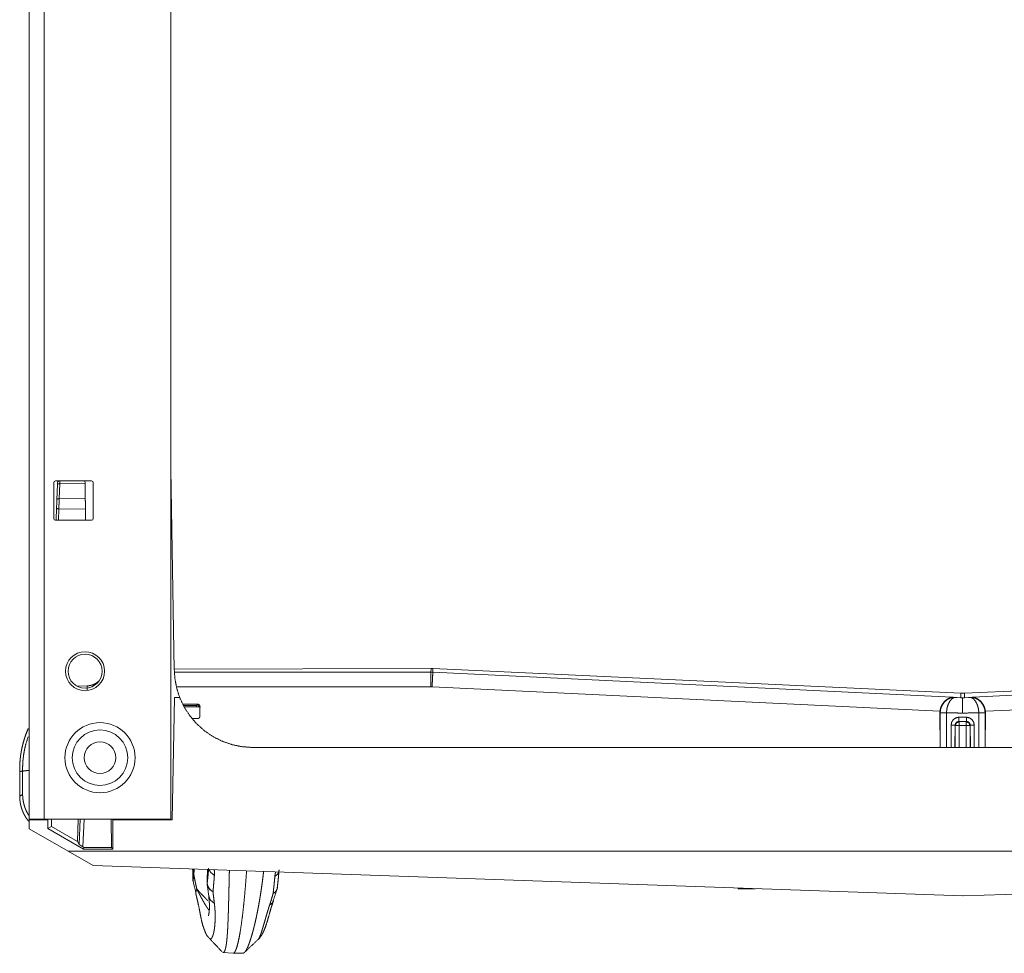
# Model space of a CAD drawing. Units: inches. Extents: x 24 to 147, y 6 to 125.
# Drawn here: x 60 to 66, y 113 to 119 of the extents above; entities that cross this region are included whole.
import ezdxf

# ---------------------------------------------------------------- set-up
doc = ezdxf.new("R2010")
doc.units = ezdxf.units.IN
doc.header["$MEASUREMENT"] = 0
doc.layers.add('Trimetric', color=7, linetype='Continuous', true_color=0xffffff)

msp = doc.modelspace()

# ---------------------------------------------------------------- linework, layer by layer
at = {"layer": 'Trimetric', "color": 18, "linetype": 'Continuous', "lineweight": 18}
for p, q in [((60.701, 113.9541), (60.701, 124.9521)), ((59.801, 124.7421), (59.801, 113.9541)), ((59.8969, 113.9541), (59.8969, 124.7421)), ((60.7233, 114.9004), (60.701, 116.1791)), ((60.1975, 116.1041), (59.9675, 116.1041)), ((60.1556, 116.1041), (60.1558, 116.0898)), ((59.9575, 116.0941), (59.9575, 115.8641)), ((59.9767, 115.9846), (59.9801, 116.0812)), ((59.9948, 116.087), (59.9914, 115.9905)), ((60.1558, 116.0898), (59.9948, 116.087)), ((60.1575, 115.9917), (60.1558, 116.0898)), ((60.2075, 115.8641), (60.2075, 116.0941)), ((60.1575, 115.9917), (59.9914, 115.9905)), ((59.9722, 115.8541), (59.9749, 115.9324)), ((59.9896, 115.9255), (59.9871, 115.8541)), ((60.1587, 115.9242), (59.9896, 115.9255)), ((60.1599, 115.8541), (60.1587, 115.9242)), ((59.9675, 115.8541), (60.1975, 115.8541)), ((62.3554, 114.9105), (60.7232, 114.908)), ((60.7236, 114.8883), (62.3548, 114.8883)), ((62.3548, 114.8883), (62.3554, 114.9105)), ((62.3548, 114.8883), (62.3668, 114.888)), ((62.3674, 114.9102), (62.3668, 114.888)), ((62.3668, 114.888), (65.669, 114.7291)), ((65.7241, 114.7539), (62.3674, 114.9102)), ((69.1021, 114.9102), (65.7454, 114.7539)), ((65.8004, 114.7291), (69.1026, 114.888)), ((60.1024, 114.7999), (60.1694, 114.8011)), ((60.1694, 114.8011), (60.1691, 114.7866)), ((60.1694, 114.8011), (60.1698, 114.8011)), ((62.3548, 114.7947), (60.7365, 114.7947)), ((62.362, 114.7945), (62.3548, 114.7947)), ((65.5905, 114.6391), (62.362, 114.7945)), ((69.1074, 114.7945), (65.879, 114.6391)), ((60.7243, 114.7273), (60.7107, 113.9491)), ((60.7243, 114.7273), (60.7577, 114.7267)), ((65.6587, 114.7244), (65.674, 114.7281)), ((65.674, 114.7281), (65.669, 114.7291)), ((65.7227, 114.7257), (65.674, 114.7281)), ((65.6811, 114.7274), (65.7347, 114.7246)), ((65.7347, 114.7246), (65.7883, 114.7274)), ((65.7954, 114.7281), (65.7467, 114.7257)), ((65.8004, 114.7291), (65.7954, 114.7281)), ((65.7954, 114.7281), (65.8108, 114.7244)), ((60.7763, 114.6848), (60.8734, 114.6848)), ((60.8645, 114.6766), (60.7805, 114.6766)), ((60.8907, 114.6669), (60.7857, 114.667)), ((60.8667, 114.6796), (60.8645, 114.6766)), ((60.8645, 114.6766), (60.8645, 114.6669)), ((60.8645, 114.667), (60.881, 114.667)), ((60.8667, 114.6796), (60.8684, 114.6797)), ((60.8684, 114.6797), (60.8734, 114.6848)), ((60.881, 114.6674), (60.8737, 114.6787)), ((60.886, 114.6723), (60.881, 114.6674)), ((60.881, 114.6674), (60.881, 114.6669)), ((60.886, 114.6723), (60.8861, 114.6057)), ((65.5905, 114.6391), (65.59, 114.6293)), ((65.59, 114.6293), (65.5907, 114.4091)), ((65.5917, 114.6289), (65.59, 114.6293)), ((65.5917, 114.6289), (65.5917, 114.6297)), ((65.5923, 114.4091), (65.5917, 114.6289)), ((65.6317, 114.6297), (65.6323, 114.4091)), ((65.7113, 114.6015), (65.7581, 114.6015)), ((65.8372, 114.4091), (65.8378, 114.6297)), ((65.8777, 114.6289), (65.8771, 114.4091)), ((65.8777, 114.6297), (65.8777, 114.6289)), ((65.8794, 114.6293), (65.8777, 114.6289)), ((65.8787, 114.4091), (65.8794, 114.6293)), ((65.8794, 114.6293), (65.879, 114.6391)), ((60.8736, 114.5932), (60.8356, 114.5932)), ((65.6609, 114.4091), (65.6613, 114.5517)), ((65.6862, 114.5504), (65.6859, 114.4091)), ((65.6881, 114.5485), (65.6862, 114.5504)), ((65.6881, 114.4091), (65.6881, 114.5485)), ((65.7581, 114.5752), (65.7113, 114.5752)), ((65.7113, 114.5752), (65.7131, 114.5735)), ((65.7131, 114.5735), (65.7564, 114.5735)), ((65.7131, 114.5483), (65.7131, 114.4091)), ((65.7564, 114.5483), (65.7131, 114.5483)), ((65.7564, 114.5735), (65.7581, 114.5752)), ((65.7564, 114.4091), (65.7564, 114.5483)), ((65.7832, 114.5504), (65.7814, 114.5485)), ((65.7814, 114.5485), (65.7814, 114.4091)), ((65.7836, 114.4091), (65.7832, 114.5504)), ((65.8082, 114.5517), (65.8085, 114.4091)), ((61.2232, 114.4091), (70.2507, 114.4091)), ((59.7407, 114.2573), (59.7407, 114.0987)), ((59.7592, 114.2575), (59.7591, 114.2575)), ((59.7592, 114.1094), (59.7592, 114.2575)), ((59.7407, 114.0987), (59.7592, 114.1094)), ((59.801, 113.9491), (59.801, 113.9541)), ((59.801, 113.8926), (59.801, 113.9491)), ((59.801, 113.9491), (59.9192, 113.9491)), ((59.873, 113.9491), (59.873, 113.9541)), ((59.8969, 113.9541), (60.701, 113.9541)), ((59.9192, 113.8939), (59.9192, 113.9491)), ((59.9192, 113.9491), (59.9198, 113.9491)), ((59.9198, 113.9541), (59.9198, 113.9491)), ((59.943, 113.9541), (59.943, 113.9076)), ((60.1131, 113.9541), (60.1082, 113.8121)), ((60.1196, 113.7916), (60.1251, 113.9541)), ((60.1499, 113.9541), (60.1429, 113.7773)), ((60.3232, 113.7731), (60.323, 113.9541)), ((60.3327, 113.9491), (60.3327, 113.9541)), ((60.3327, 113.9491), (60.3332, 113.9491)), ((60.3331, 113.7632), (60.3332, 113.9491)), ((60.3332, 113.9491), (60.7107, 113.9491)), ((59.801, 113.8926), (60.0493, 113.7492)), ((59.943, 113.9076), (59.9192, 113.8939)), ((60.1456, 113.7632), (59.9192, 113.8939)), ((59.943, 113.9076), (60.1082, 113.8121)), ((60.1082, 113.8121), (60.1196, 113.7916)), ((60.0493, 113.7492), (71.4246, 113.7492)), ((60.0493, 113.7492), (60.2069, 113.6582)), ((60.1429, 113.7773), (60.1485, 113.774)), ((60.1485, 113.774), (60.1456, 113.7632)), ((60.1456, 113.7632), (60.3331, 113.7632)), ((60.3232, 113.7731), (60.3331, 113.7632)), ((60.2069, 113.6582), (65.7359, 113.4651)), ((60.8433, 113.5974), (60.8448, 113.6359)), ((60.8499, 113.6357), (60.8483, 113.5957)), ((60.9345, 113.6328), (60.9325, 113.5667)), ((65.738, 113.4651), (71.267, 113.6582)), ((61.3765, 113.5084), (61.3776, 113.5209)), ((64.307, 113.5112), (64.3069, 113.515)), ((64.3169, 113.5147), (64.317, 113.5112)), ((64.317, 113.5112), (64.4156, 113.5112)), ((65.7359, 113.4651), (65.738, 113.4651)), ((61.0329, 113.1057), (61.0968, 113.1003)), ((61.0975, 113.1003), (61.1618, 113.1016))]:
    msp.add_line(p, q, dxfattribs=at)
for centre, radius in [((60.156, 114.8941), 0.124), ((60.156, 114.8941), 0.1083), ((60.251, 114.3441), 0.2229), ((60.251, 114.3441), 0.1766), ((60.251, 114.3441), 0.1007)]:
    msp.add_circle(centre, radius, dxfattribs=at)
for centre, radius, start, end in [((59.9675, 116.0941), 0.01, 90, 180), ((59.9954, 116.0893), 0.015, 100.51563, 178), ((60.1975, 116.0941), 0.01, 0, 90), ((59.9675, 115.8641), 0.01, 180, 270), ((60.1975, 115.8641), 0.01, 270, 0)]:
    msp.add_arc(centre, radius, start, end, dxfattribs=at)
for points, knots in [([(59.9951, 116.1043), (59.995, 116.0996), (59.9948, 116.087)], [0, 0, 0.271485, 1, 1]), ([(59.9801, 116.0812), (59.9803, 116.0875), (59.9804, 116.0899)], [0, 0, 0.728241, 1, 1]), ([(59.9801, 116.0812), (59.9845, 116.0854), (59.9948, 116.087)], [0, 0, 0.368347, 1, 1]), ([(59.9767, 115.9847), (59.9811, 115.9889), (59.9914, 115.9905)], [0, 0, 0.368001, 1, 1]), ([(59.9914, 115.9905), (59.9913, 115.9866), (59.9912, 115.9826), (59.9911, 115.9786), (59.991, 115.9766), (59.991, 115.9745), (59.9908, 115.9663), (59.9905, 115.9579), (59.9904, 115.9538), (59.9904, 115.9527), (59.9904, 115.9517), (59.9903, 115.9506), (59.9903, 115.9496), (59.9901, 115.9413), (59.9899, 115.9372), (59.9898, 115.9333), (59.9897, 115.9293), (59.9896, 115.9255)], [0, 0, 0.059517, 0.120239, 0.182164, 0.213628, 0.245289, 0.372344, 0.5004, 0.564929, 0.580963, 0.597194, 0.613428, 0.629458, 0.756714, 0.819037, 0.880162, 0.940683, 1, 1]), ([(60.1587, 115.9242), (60.1579, 115.9695), (60.1575, 115.9917)], [0, 0, 0.671621, 1, 1]), ([(59.9749, 115.9323), (59.9791, 115.9277), (59.9896, 115.9255)], [0, 0, 0.368662, 1, 1]), ([(60.7577, 114.7267), (60.7393, 114.7831), (60.7278, 114.8412), (60.7233, 114.9004)], [0, 0, 0.333347, 0.666681, 1, 1]), ([(62.3548, 114.7947), (62.3548, 114.8499), (62.3548, 114.8836), (62.3548, 114.8883)], [0, 0, 0.589462, 0.949673, 1, 1]), ([(62.3674, 114.9102), (62.3614, 114.9104), (62.3554, 114.9105)], [0, 0, 0.500406, 1, 1]), ([(62.362, 114.7945), (62.3635, 114.8237), (62.3648, 114.8496), (62.3658, 114.8701), (62.3665, 114.8833), (62.3668, 114.888)], [0, 0, 0.31162, 0.589298, 0.808534, 0.949562, 1, 1]), ([(60.1698, 114.8011), (60.1718, 114.8012), (60.1728, 114.8012), (60.1748, 114.8013), (60.1758, 114.8014), (60.1768, 114.8015), (60.1778, 114.8016), (60.1788, 114.8017), (60.1798, 114.8018), (60.1808, 114.8019), (60.1828, 114.8021), (60.1838, 114.8023), (60.1858, 114.8026), (60.1868, 114.8028), (60.1878, 114.8029), (60.1888, 114.8031), (60.1898, 114.8033), (60.1908, 114.8036), (60.1917, 114.8038), (60.1937, 114.8042), (60.1947, 114.8045), (60.1957, 114.8048), (60.1967, 114.805), (60.1987, 114.8056), (60.1997, 114.8059), (60.2007, 114.8062), (60.2017, 114.8065), (60.2026, 114.8068), (60.2036, 114.8072), (60.2046, 114.8075), (60.2056, 114.8079), (60.2075, 114.8086), (60.2095, 114.8094), (60.2114, 114.8103), (60.2124, 114.8107), (60.2133, 114.8111), (60.2143, 114.8116), (60.2152, 114.812), (60.2162, 114.8125), (60.2171, 114.813), (60.219, 114.8139), (60.2199, 114.8145), (60.2218, 114.8155), (60.2227, 114.816), (60.2236, 114.8166), (60.2246, 114.8171), (60.2255, 114.8177), (60.2264, 114.8183), (60.2273, 114.8189), (60.2282, 114.8195), (60.2291, 114.8201), (60.2299, 114.8207), (60.2308, 114.8213), (60.2317, 114.822), (60.2326, 114.8226), (60.2343, 114.8239), (60.2352, 114.8246), (60.236, 114.8253), (60.2369, 114.826), (60.2377, 114.8267), (60.2385, 114.8274), (60.2394, 114.8281), (60.2402, 114.8288), (60.241, 114.8296), (60.2418, 114.8303), (60.2434, 114.8318), (60.2442, 114.8326), (60.245, 114.8334)], [0, 0, 0.023689, 0.0355, 0.059213, 0.071118, 0.083034, 0.094885, 0.106892, 0.118836, 0.130797, 0.154835, 0.166836, 0.190962, 0.203011, 0.215088, 0.22727, 0.239375, 0.251544, 0.263681, 0.288088, 0.300367, 0.31257, 0.324849, 0.349421, 0.361751, 0.374053, 0.386429, 0.398779, 0.411106, 0.423557, 0.435935, 0.460908, 0.485851, 0.51089, 0.523472, 0.535983, 0.548624, 0.561196, 0.573835, 0.586405, 0.611689, 0.624404, 0.649849, 0.662592, 0.675402, 0.688078, 0.700917, 0.71369, 0.726547, 0.73936, 0.752324, 0.765161, 0.778022, 0.790975, 0.803864, 0.829891, 0.842782, 0.855866, 0.86883, 0.881892, 0.894996, 0.908041, 0.92113, 0.934266, 0.947344, 0.973592, 0.986824, 1, 1]), ([(60.7577, 114.7267), (60.786, 114.6665), (60.822, 114.6107), (60.8651, 114.5601), (60.9146, 114.5157), (60.9695, 114.4782), (61.0289, 114.4484), (61.0917, 114.4267), (61.1569, 114.4135), (61.2232, 114.4091)], [0, 0, 0.111115, 0.22223, 0.333326, 0.444441, 0.555549, 0.666668, 0.777777, 0.888883, 1, 1]), ([(65.669, 114.7291), (65.6691, 114.7291), (65.6691, 114.7291), (65.669, 114.7291), (65.669, 114.7291), (65.6689, 114.729), (65.6686, 114.7289), (65.6684, 114.7289), (65.668, 114.7288), (65.6671, 114.7286), (65.666, 114.7283), (65.6648, 114.728), (65.6635, 114.7277), (65.6621, 114.7273), (65.6614, 114.7271), (65.6607, 114.7269), (65.6599, 114.7266), (65.6592, 114.7264), (65.6576, 114.7259), (65.6561, 114.7254), (65.6529, 114.7242), (65.6497, 114.7229), (65.6464, 114.7214), (65.6432, 114.7197), (65.6399, 114.7179), (65.6366, 114.7159), (65.635, 114.7148), (65.6334, 114.7137), (65.6318, 114.7126), (65.6302, 114.7114), (65.627, 114.7089), (65.6239, 114.7062), (65.6208, 114.7033), (65.6179, 114.7003), (65.615, 114.6971), (65.6122, 114.6936), (65.6108, 114.6919), (65.6094, 114.69), (65.6081, 114.6881), (65.6068, 114.6862), (65.6044, 114.6822), (65.602, 114.678), (65.5999, 114.6737), (65.5979, 114.6692), (65.5974, 114.668), (65.597, 114.6668), (65.5965, 114.6656), (65.5961, 114.6644), (65.5953, 114.662), (65.5945, 114.6596), (65.5931, 114.6546), (65.592, 114.6496), (65.5911, 114.6444), (65.5905, 114.6391)], [0, 0, 0.000153, 0.000266, 0.000521, 0.000843, 0.002034, 0.003789, 0.006134, 0.008973, 0.016107, 0.024673, 0.034374, 0.045014, 0.056296, 0.062175, 0.068151, 0.074234, 0.080415, 0.093032, 0.105889, 0.132428, 0.159672, 0.187632, 0.216261, 0.245511, 0.275384, 0.290501, 0.305885, 0.321419, 0.337072, 0.368797, 0.400948, 0.433635, 0.466813, 0.500646, 0.53525, 0.552736, 0.570537, 0.588551, 0.606757, 0.643474, 0.680741, 0.7187, 0.757275, 0.767159, 0.776987, 0.786891, 0.796839, 0.816745, 0.836701, 0.876922, 0.91738, 0.95838, 1, 1]), ([(65.6811, 114.7274), (65.6661, 114.7184), (65.6527, 114.7027), (65.6421, 114.6816), (65.6348, 114.6566), (65.6316, 114.6297)], [0, 0, 0.15266, 0.331643, 0.537452, 0.763511, 1, 1]), ([(65.6587, 114.7244), (65.6614, 114.7252), (65.6642, 114.7259), (65.667, 114.7265), (65.6698, 114.7269), (65.6754, 114.7275), (65.6811, 114.7274)], [0, 0, 0.126171, 0.251361, 0.376387, 0.500764, 0.749621, 1, 1]), ([(65.7241, 114.7534), (65.7241, 114.7537), (65.7241, 114.7539)], [0, 0, 0.513474, 1, 1]), ([(65.7347, 114.7537), (65.7294, 114.7537), (65.7241, 114.7539)], [0, 0, 0.500178, 1, 1]), ([(65.7454, 114.7539), (65.7401, 114.7537), (65.7347, 114.7537)], [0, 0, 0.500128, 1, 1]), ([(65.7454, 114.7534), (65.7454, 114.7537), (65.7454, 114.7539)], [0, 0, 0.513215, 1, 1]), ([(65.7883, 114.7274), (65.794, 114.7275), (65.7997, 114.7269), (65.8025, 114.7265), (65.8053, 114.7259), (65.8081, 114.7252), (65.8108, 114.7244)], [0, 0, 0.250448, 0.499373, 0.623785, 0.748566, 0.874068, 1, 1]), ([(65.8378, 114.6297), (65.8346, 114.6566), (65.8274, 114.6816), (65.8167, 114.7027), (65.8034, 114.7184), (65.7883, 114.7274)], [0, 0, 0.236503, 0.462568, 0.668384, 0.847336, 1, 1]), ([(65.879, 114.6391), (65.8784, 114.6444), (65.8775, 114.6496), (65.8763, 114.6546), (65.875, 114.6596), (65.8742, 114.662), (65.8734, 114.6644), (65.8729, 114.6656), (65.8725, 114.6668), (65.872, 114.668), (65.8716, 114.6692), (65.8696, 114.6737), (65.8674, 114.678), (65.8651, 114.6822), (65.8626, 114.6862), (65.8613, 114.6881), (65.86, 114.69), (65.8587, 114.6919), (65.8573, 114.6936), (65.8545, 114.6971), (65.8516, 114.7003), (65.8486, 114.7033), (65.8456, 114.7062), (65.8425, 114.7089), (65.8393, 114.7114), (65.8377, 114.7126), (65.8361, 114.7137), (65.8344, 114.7148), (65.8328, 114.7159), (65.8296, 114.7179), (65.8263, 114.7197), (65.823, 114.7214), (65.8198, 114.7229), (65.8166, 114.7242), (65.8134, 114.7254), (65.8118, 114.7259), (65.8103, 114.7264), (65.8095, 114.7266), (65.8088, 114.7269), (65.808, 114.7271), (65.8073, 114.7273), (65.8059, 114.7277), (65.8046, 114.728), (65.8034, 114.7283), (65.8023, 114.7286), (65.8015, 114.7288), (65.8011, 114.7289), (65.8008, 114.7289), (65.8006, 114.729), (65.8005, 114.7291), (65.8004, 114.7291), (65.8004, 114.7291), (65.8004, 114.7291), (65.8004, 114.7291)], [0, 0, 0.041618, 0.082618, 0.123074, 0.163294, 0.183249, 0.203155, 0.213119, 0.223006, 0.232852, 0.242717, 0.281311, 0.319246, 0.356512, 0.393228, 0.411433, 0.429446, 0.447247, 0.464732, 0.499368, 0.533166, 0.566342, 0.599029, 0.631178, 0.662942, 0.678554, 0.694129, 0.709471, 0.724629, 0.754502, 0.783706, 0.812334, 0.840293, 0.867536, 0.894075, 0.906932, 0.919548, 0.925729, 0.93186, 0.937836, 0.943715, 0.954997, 0.965587, 0.975288, 0.983854, 0.990987, 0.993826, 0.996172, 0.997975, 0.999118, 0.99944, 0.999695, 0.999796, 1, 1]), ([(60.8737, 114.6787), (60.873, 114.679), (60.8723, 114.6792), (60.8716, 114.6794), (60.8708, 114.6796), (60.8702, 114.6797), (60.8695, 114.6797), (60.8689, 114.6797), (60.8684, 114.6797)], [0, 0, 0.141888, 0.281508, 0.41834, 0.549503, 0.675898, 0.792909, 0.901228, 1, 1]), ([(60.8734, 114.6848), (60.8823, 114.6811), (60.886, 114.6723)], [0, 0, 0.500656, 1, 1]), ([(65.5917, 114.6297), (65.595, 114.6544), (65.604, 114.6775), (65.6182, 114.6976), (65.6369, 114.7136), (65.6587, 114.7244)], [0, 0, 0.201879, 0.403354, 0.603712, 0.802628, 1, 1]), ([(65.7467, 114.7257), (65.7348, 114.7254), (65.7227, 114.7257)], [0, 0, 0.498374, 1, 1]), ([(65.7347, 114.7246), (65.7347, 114.7151), (65.7347, 114.6786), (65.7347, 114.628)], [0, 0, 0.098449, 0.475657, 1, 1]), ([(65.8108, 114.7244), (65.8326, 114.7136), (65.8512, 114.6976), (65.8655, 114.6775), (65.8745, 114.6544), (65.8777, 114.6297)], [0, 0, 0.197412, 0.39628, 0.596661, 0.798129, 1, 1]), ([(60.8861, 114.6057), (60.8825, 114.5969), (60.8736, 114.5932)], [0, 0, 0.500461, 1, 1]), ([(65.5954, 114.6297), (65.5929, 114.6293), (65.5917, 114.6289)], [0, 0, 0.68204, 1, 1]), ([(65.5954, 114.6297), (65.5929, 114.6297), (65.5924, 114.6297), (65.5921, 114.6297), (65.5919, 114.6297), (65.5918, 114.6297), (65.5918, 114.6297), (65.5918, 114.6297), (65.5917, 114.6297)], [0, 0, 0.691901, 0.806338, 0.896127, 0.961268, 0.973592, 0.978873, 0.992958, 1, 1]), ([(65.5954, 114.6297), (65.5967, 114.6297), (65.5998, 114.6297), (65.6026, 114.6297), (65.6036, 114.6297), (65.6046, 114.6297), (65.6078, 114.6297), (65.6102, 114.6298), (65.6114, 114.6298), (65.6126, 114.6297), (65.6152, 114.6297), (65.6178, 114.6297), (65.6204, 114.6297), (65.6218, 114.6297), (65.6239, 114.6297), (65.6246, 114.6297), (65.626, 114.6297), (65.6316, 114.6297)], [0, 0, 0.035611, 0.121044, 0.197121, 0.224641, 0.252878, 0.342804, 0.407012, 0.440465, 0.474639, 0.544961, 0.617082, 0.691002, 0.728593, 0.785966, 0.805213, 0.844241, 1, 1]), ([(65.7347, 114.628), (65.7073, 114.6282), (65.6729, 114.6288), (65.6317, 114.6297)], [0, 0, 0.266378, 0.599748, 1, 1]), ([(65.6613, 114.5517), (65.6651, 114.5708), (65.676, 114.5869), (65.6922, 114.5977), (65.7113, 114.6015)], [0, 0, 0.249695, 0.49957, 0.749698, 1, 1]), ([(65.8378, 114.6297), (65.7965, 114.6288), (65.7622, 114.6282), (65.7347, 114.628)], [0, 0, 0.400252, 0.733559, 1, 1]), ([(65.7581, 114.6015), (65.7773, 114.5977), (65.7935, 114.5869), (65.8044, 114.5708), (65.8082, 114.5517)], [0, 0, 0.250309, 0.500445, 0.750281, 1, 1]), ([(65.8378, 114.6297), (65.8435, 114.6297), (65.8449, 114.6297), (65.8456, 114.6297), (65.8477, 114.6297), (65.849, 114.6297), (65.8517, 114.6297), (65.8556, 114.6297), (65.8568, 114.6297), (65.8581, 114.6298), (65.8593, 114.6298), (65.8616, 114.6297), (65.8649, 114.6297), (65.8659, 114.6297), (65.8669, 114.6297), (65.8697, 114.6297), (65.8727, 114.6297), (65.874, 114.6297)], [0, 0, 0.155759, 0.194787, 0.214034, 0.271227, 0.308998, 0.382918, 0.49029, 0.525181, 0.559535, 0.592988, 0.657196, 0.747122, 0.775359, 0.802879, 0.878956, 0.964209, 1, 1]), ([(65.8777, 114.6289), (65.8766, 114.6293), (65.874, 114.6297)], [0, 0, 0.316858, 1, 1]), ([(65.874, 114.6297), (65.8766, 114.6297), (65.877, 114.6297), (65.8773, 114.6297), (65.8776, 114.6297), (65.8776, 114.6297), (65.8777, 114.6297), (65.8777, 114.6297), (65.8777, 114.6297)], [0, 0, 0.691901, 0.806338, 0.896127, 0.961268, 0.973592, 0.978873, 0.992958, 1, 1]), ([(65.6613, 114.5517), (65.6785, 114.5513), (65.6862, 114.5504)], [0, 0, 0.68781, 1, 1]), ([(65.7113, 114.5752), (65.6988, 114.5719), (65.6896, 114.5628), (65.6862, 114.5504)], [0, 0, 0.334322, 0.667471, 1, 1]), ([(65.6881, 114.5485), (65.6954, 114.5661), (65.7131, 114.5735)], [0, 0, 0.50019, 1, 1]), ([(65.6881, 114.5485), (65.6959, 114.5484), (65.7131, 114.5483)], [0, 0, 0.310856, 1, 1]), ([(65.7564, 114.5735), (65.774, 114.5661), (65.7814, 114.5485)], [0, 0, 0.499843, 1, 1]), ([(65.7564, 114.5483), (65.7736, 114.5484), (65.7814, 114.5485)], [0, 0, 0.689323, 1, 1]), ([(65.7832, 114.5504), (65.7799, 114.5628), (65.7707, 114.5719), (65.7581, 114.5752)], [0, 0, 0.332598, 0.665653, 1, 1]), ([(65.7832, 114.5504), (65.791, 114.5513), (65.8082, 114.5517)], [0, 0, 0.311931, 1, 1]), ([(59.7948, 114.5295), (59.7813, 114.4963), (59.7735, 114.4745), (59.7666, 114.4523), (59.7605, 114.4301), (59.7552, 114.4076), (59.7507, 114.3851), (59.747, 114.3624), (59.7442, 114.3397), (59.7422, 114.3169), (59.7409, 114.2942), (59.7405, 114.2714), (59.7405, 114.2691), (59.7406, 114.2667), (59.7406, 114.2655), (59.7406, 114.2632), (59.7406, 114.262), (59.7406, 114.2597), (59.7407, 114.2585), (59.7407, 114.2574)], [0, 0, 0.128223, 0.211059, 0.293967, 0.376442, 0.458969, 0.541142, 0.623306, 0.705143, 0.786947, 0.86845, 0.949897, 0.958231, 0.966612, 0.970756, 0.979138, 0.983282, 0.991664, 0.995809, 1, 1]), ([(59.7591, 114.2575), (59.7592, 114.2861), (59.7605, 114.3147), (59.761, 114.3218), (59.7616, 114.329), (59.762, 114.3325), (59.7623, 114.3361), (59.7627, 114.3397), (59.7631, 114.3432), (59.7649, 114.3574), (59.7671, 114.3715), (59.7723, 114.3994), (59.7787, 114.427), (59.7935, 114.4758)], [0, 0, 0.128938, 0.257721, 0.289931, 0.32211, 0.338241, 0.354383, 0.370532, 0.386635, 0.451035, 0.515165, 0.643042, 0.770462, 1, 1]), ([(59.7407, 114.2573), (59.7516, 114.2574), (59.7591, 114.2575)], [0, 0, 0.588572, 1, 1]), ([(59.7407, 114.2574), (59.7407, 114.2573), (59.7407, 114.2573)], [0, 0, 0.498062, 1, 1]), ([(59.7592, 114.2575), (59.7593, 114.2578), (59.7597, 114.2581), (59.7604, 114.2584), (59.7612, 114.2587), (59.7623, 114.2591), (59.7636, 114.2594), (59.7644, 114.2595), (59.7652, 114.2597), (59.7661, 114.2598), (59.767, 114.26), (59.769, 114.2603), (59.7712, 114.2606), (59.7736, 114.2609), (59.7763, 114.2612), (59.7777, 114.2613), (59.7791, 114.2615), (59.7798, 114.2615), (59.7806, 114.2616), (59.7814, 114.2617), (59.7821, 114.2617), (59.7854, 114.262), (59.7887, 114.2623), (59.7923, 114.2625), (59.7959, 114.2628), (59.8004, 114.263)], [0, 0, 0.008406, 0.020461, 0.037548, 0.059509, 0.086646, 0.119346, 0.137744, 0.157513, 0.178656, 0.201023, 0.24939, 0.302524, 0.360741, 0.423549, 0.456962, 0.491456, 0.509105, 0.527188, 0.54558, 0.564311, 0.641312, 0.722004, 0.806546, 0.894651, 1, 1]), ([(59.7592, 114.1094), (59.7592, 114.1079), (59.7593, 114.1063), (59.7593, 114.1048), (59.7594, 114.1032), (59.7595, 114.1002), (59.7596, 114.0971), (59.76, 114.091), (59.7606, 114.0849), (59.7622, 114.0727), (59.7644, 114.0605), (59.7672, 114.0485), (59.7707, 114.0364), (59.7726, 114.0303), (59.7748, 114.0243), (59.7771, 114.0183), (59.7796, 114.0123), (59.785, 114.0005), (59.7911, 113.9889), (59.7945, 113.9831), (59.798, 113.9774), (59.7987, 113.9762)], [0, 0, 0.010913, 0.021919, 0.032834, 0.043752, 0.065591, 0.087352, 0.130917, 0.174568, 0.261763, 0.349358, 0.437563, 0.526826, 0.571966, 0.617421, 0.663105, 0.709045, 0.801402, 0.894829, 0.942123, 0.989839, 1, 1]), ([(59.7407, 114.0987), (59.7407, 114.0973), (59.7407, 114.0959), (59.7407, 114.0945), (59.7408, 114.0931), (59.7408, 114.0917), (59.7408, 114.0904), (59.7409, 114.0876), (59.7411, 114.0848), (59.7412, 114.0834), (59.7413, 114.082), (59.7413, 114.0806), (59.7415, 114.0792), (59.7416, 114.0778), (59.7418, 114.0751), (59.7419, 114.0737), (59.7421, 114.0723), (59.7424, 114.0695), (59.7426, 114.0681), (59.7427, 114.0667), (59.7429, 114.0653), (59.7431, 114.0639), (59.7433, 114.0625), (59.7435, 114.0611), (59.7437, 114.0597), (59.744, 114.0583), (59.7442, 114.057), (59.7444, 114.0556), (59.7447, 114.0542), (59.7449, 114.0528), (59.7452, 114.0514), (59.7455, 114.05), (59.7458, 114.0486), (59.746, 114.0472), (59.7463, 114.0459), (59.7466, 114.0445), (59.7469, 114.0431), (59.7473, 114.0417), (59.7476, 114.0403), (59.7479, 114.0389), (59.7483, 114.0376), (59.7486, 114.0362), (59.749, 114.0348), (59.7493, 114.0334), (59.7497, 114.0321), (59.7501, 114.0307), (59.7505, 114.0293), (59.7509, 114.028), (59.7517, 114.0252), (59.7521, 114.0239), (59.7526, 114.0225), (59.753, 114.0211), (59.7535, 114.0198), (59.7539, 114.0184), (59.7544, 114.0171), (59.7548, 114.0157), (59.7553, 114.0144), (59.7558, 114.013), (59.7563, 114.0116), (59.7568, 114.0103), (59.7573, 114.009), (59.7578, 114.0076), (59.7584, 114.0063), (59.7589, 114.0049), (59.7594, 114.0036), (59.76, 114.0023), (59.7606, 114.0009), (59.7611, 113.9996), (59.7617, 113.9983), (59.7623, 113.997), (59.7629, 113.9956), (59.7635, 113.9943), (59.7641, 113.993), (59.7653, 113.9904), (59.766, 113.9891), (59.7672, 113.9865), (59.7679, 113.9852), (59.7686, 113.9839), (59.7692, 113.9826), (59.7706, 113.98), (59.772, 113.9775), (59.7727, 113.9762), (59.7734, 113.9749), (59.7741, 113.9737), (59.7782, 113.9668), (59.7825, 113.9601), (59.7871, 113.9534), (59.7919, 113.9469), (59.7995, 113.9374)], [0, 0, 0.007952, 0.01583, 0.023783, 0.031663, 0.039617, 0.047574, 0.063415, 0.07934, 0.087231, 0.0952, 0.103172, 0.111146, 0.119124, 0.135091, 0.143081, 0.151075, 0.167079, 0.17509, 0.183105, 0.191125, 0.19915, 0.207112, 0.215153, 0.223199, 0.231251, 0.239309, 0.247306, 0.255382, 0.263466, 0.271489, 0.279586, 0.287625, 0.295743, 0.303797, 0.311866, 0.320016, 0.328101, 0.336195, 0.344298, 0.352418, 0.360548, 0.368614, 0.376763, 0.384858, 0.393036, 0.401152, 0.409278, 0.425572, 0.433741, 0.441932, 0.450052, 0.458266, 0.466422, 0.474589, 0.482768, 0.490972, 0.499188, 0.507417, 0.51559, 0.523788, 0.532, 0.540226, 0.548465, 0.556649, 0.56493, 0.573156, 0.581398, 0.589668, 0.597871, 0.606172, 0.61442, 0.622683, 0.639222, 0.647466, 0.664051, 0.672377, 0.680637, 0.68893, 0.705587, 0.722183, 0.730517, 0.738887, 0.747192, 0.792657, 0.838052, 0.884394, 0.930638, 1, 1]), ([(59.801, 113.9541), (59.8193, 113.9541), (59.8673, 113.9541), (59.8969, 113.9541)], [0, 0, 0.19098, 0.691014, 1, 1]), ([(60.1429, 113.7773), (60.1405, 113.7787), (60.1393, 113.7794), (60.1381, 113.7801), (60.1359, 113.7814), (60.1337, 113.7827), (60.1317, 113.7839), (60.1298, 113.7851), (60.1289, 113.7857), (60.128, 113.7862), (60.1271, 113.7867), (60.1263, 113.7872), (60.1249, 113.7881), (60.1236, 113.7889), (60.123, 113.7893), (60.1224, 113.7897), (60.1221, 113.7898), (60.1219, 113.79), (60.1217, 113.7901), (60.1214, 113.7903), (60.1207, 113.7908), (60.1201, 113.7912), (60.1197, 113.7915), (60.1196, 113.7916)], [0, 0, 0.10375, 0.154586, 0.203918, 0.299409, 0.39067, 0.476806, 0.558307, 0.59727, 0.634727, 0.670475, 0.704515, 0.767759, 0.824216, 0.850006, 0.873887, 0.8852, 0.895858, 0.906118, 0.915922, 0.949465, 0.974992, 0.991782, 1, 1]), ([(60.1485, 113.774), (60.2036, 113.7735), (60.2624, 113.7732), (60.3232, 113.7731)], [0, 0, 0.315743, 0.652192, 1, 1]), ([(60.84, 113.6346), (60.8403, 113.6244), (60.841, 113.5999), (60.8419, 113.5762)], [0, 0, 0.174212, 0.593748, 1, 1]), ([(60.9325, 113.545), (60.9349, 113.5676), (60.9373, 113.5911), (60.9385, 113.6031), (60.9396, 113.6154), (60.9407, 113.6279), (60.9418, 113.6406)], [0, 0, 0.236951, 0.482458, 0.608495, 0.736809, 0.867265, 1, 1]), ([(60.9437, 113.6325), (60.956, 113.6133), (60.9782, 113.5962)], [0, 0, 0.447991, 1, 1]), ([(60.9771, 113.6313), (60.9779, 113.6252), (60.9781, 113.6222), (60.9784, 113.6192), (60.9786, 113.6133), (60.9787, 113.6075), (60.9785, 113.6018), (60.9782, 113.5962)], [0, 0, 0.174376, 0.26074, 0.345873, 0.513991, 0.678606, 0.840671, 1, 1]), ([(61.0735, 113.6272), (61.0727, 113.5904), (61.0712, 113.5293), (61.0711, 113.5218), (61.0709, 113.5144), (61.0706, 113.4997), (61.0699, 113.4709), (61.0692, 113.443), (61.0685, 113.4161)], [0, 0, 0.174129, 0.463478, 0.499006, 0.534288, 0.60405, 0.740307, 0.872248, 1, 1]), ([(61.0968, 113.1003), (61.1042, 113.1038), (61.1119, 113.1156), (61.1197, 113.1354), (61.1275, 113.1633), (61.1353, 113.1987), (61.143, 113.2415), (61.1505, 113.2912), (61.1577, 113.3473), (61.1647, 113.4093), (61.1712, 113.4765), (61.1773, 113.5483), (61.1828, 113.6241)], [0, 0, 0.015347, 0.041471, 0.081225, 0.135018, 0.202634, 0.283576, 0.377141, 0.482454, 0.598549, 0.724336, 0.858569, 1, 1]), ([(61.2605, 113.4099), (61.2652, 113.437), (61.2698, 113.4648), (61.2743, 113.4933), (61.2786, 113.5225), (61.2827, 113.5524), (61.2866, 113.583), (61.2908, 113.6187)], [0, 0, 0.130278, 0.263848, 0.400586, 0.540504, 0.683604, 0.829954, 1, 1]), ([(61.3627, 113.5894), (61.363, 113.5919), (61.3632, 113.5944), (61.3635, 113.5969), (61.3639, 113.5994), (61.3646, 113.6045), (61.3655, 113.6097), (61.3671, 113.6175)], [0, 0, 0.087485, 0.175545, 0.264619, 0.354775, 0.536898, 0.721603, 1, 1]), ([(61.3879, 113.617), (61.3789, 113.6021), (61.3627, 113.5894)], [0, 0, 0.456741, 1, 1]), ([(61.3893, 113.631), (61.3882, 113.6177), (61.387, 113.6045), (61.3858, 113.5917), (61.3846, 113.579), (61.3821, 113.5544), (61.3796, 113.5307)], [0, 0, 0.13297, 0.263648, 0.392022, 0.518101, 0.763509, 1, 1]), ([(60.8419, 113.569), (60.8418, 113.5619), (60.8445, 113.555)], [0, 0, 0.489555, 1, 1]), ([(60.8419, 113.5762), (60.842, 113.5771), (60.8421, 113.5781), (60.8422, 113.5786), (60.8422, 113.5792), (60.8423, 113.5798), (60.8423, 113.5804), (60.8425, 113.5817), (60.8426, 113.583), (60.8426, 113.5844), (60.8427, 113.5858), (60.8428, 113.5872), (60.843, 113.5901), (60.843, 113.5915), (60.8432, 113.5945), (60.8433, 113.5974)], [0, 0, 0.042098, 0.090174, 0.116018, 0.143112, 0.171391, 0.200861, 0.261046, 0.323011, 0.387397, 0.452373, 0.519182, 0.654597, 0.723205, 0.861004, 1, 1]), ([(60.8419, 113.5762), (60.8422, 113.5717), (60.843, 113.5672)], [0, 0, 0.49668, 1, 1]), ([(60.843, 113.5672), (60.8426, 113.5644), (60.8424, 113.5615), (60.8424, 113.5587), (60.8428, 113.556), (60.843, 113.5548)], [0, 0, 0.232701, 0.460923, 0.684607, 0.905768, 1, 1]), ([(60.8483, 113.5957), (60.8468, 113.5873), (60.8466, 113.5863), (60.8464, 113.5853), (60.8462, 113.5843), (60.8461, 113.5833), (60.8457, 113.5814), (60.845, 113.5778), (60.8447, 113.576), (60.8445, 113.5751), (60.8442, 113.5735), (60.8441, 113.5727), (60.8435, 113.5698), (60.843, 113.5672)], [0, 0, 0.293241, 0.32891, 0.363734, 0.39896, 0.43326, 0.500573, 0.629641, 0.691037, 0.72123, 0.778963, 0.806902, 0.910492, 1, 1]), ([(60.8433, 113.5974), (60.845, 113.5966), (60.8483, 113.5957)], [0, 0, 0.355014, 1, 1]), ([(60.8483, 113.5957), (60.8526, 113.5734), (60.857, 113.5514), (60.8617, 113.5299), (60.8665, 113.5087)], [0, 0, 0.255567, 0.507547, 0.755643, 1, 1]), ([(60.9324, 113.5694), (60.9323, 113.5654), (60.9322, 113.5613), (60.9318, 113.55), (60.9324, 113.539), (60.9326, 113.5379), (60.9327, 113.5368)], [0, 0, 0.124281, 0.247363, 0.59319, 0.931756, 0.966024, 1, 1]), ([(60.9325, 113.5667), (60.9325, 113.5638), (60.9324, 113.5608), (60.9324, 113.5593), (60.9323, 113.5564), (60.9323, 113.555), (60.9323, 113.5522), (60.9323, 113.5508), (60.9323, 113.5495), (60.9323, 113.5482), (60.9324, 113.5476), (60.9324, 113.547), (60.9324, 113.546), (60.9325, 113.545)], [0, 0, 0.136259, 0.272502, 0.340315, 0.474739, 0.540744, 0.669748, 0.732751, 0.793359, 0.852173, 0.879788, 0.906216, 0.956075, 1, 1]), ([(60.9325, 113.545), (60.9323, 113.5407), (60.9326, 113.5364)], [0, 0, 0.50114, 1, 1]), ([(60.9325, 113.545), (60.9329, 113.5414), (60.9336, 113.5377), (60.9345, 113.5341), (60.9357, 113.5306), (60.9372, 113.527), (60.9389, 113.5235), (60.9399, 113.5218), (60.9409, 113.5201), (60.9414, 113.5192), (60.942, 113.5183), (60.9426, 113.5175), (60.9431, 113.5166), (60.9456, 113.5133), (60.9483, 113.51), (60.9513, 113.5069), (60.9544, 113.5038), (60.9578, 113.5008), (60.9614, 113.4979), (60.9633, 113.4964), (60.9652, 113.4951), (60.9662, 113.4944), (60.9672, 113.4937), (60.9677, 113.4933), (60.9685, 113.4928), (60.9687, 113.4927), (60.969, 113.4925), (60.9692, 113.4923)], [0, 0, 0.055346, 0.110903, 0.166912, 0.22332, 0.280704, 0.339343, 0.36908, 0.399303, 0.414509, 0.429871, 0.445231, 0.460864, 0.523683, 0.587326, 0.652345, 0.718631, 0.786417, 0.855855, 0.891276, 0.927095, 0.945227, 0.963521, 0.972693, 0.986452, 0.990933, 0.995519, 1, 1]), ([(60.9782, 113.5962), (60.9771, 113.5825), (60.9761, 113.569), (60.975, 113.5557), (60.9738, 113.5426), (60.9716, 113.517), (60.9692, 113.4923)], [0, 0, 0.132251, 0.26227, 0.390314, 0.516253, 0.762198, 1, 1]), ([(61.3513, 113.4801), (61.3528, 113.4929), (61.3543, 113.506), (61.3558, 113.5193), (61.3572, 113.5329), (61.36, 113.5607), (61.3627, 113.5894)], [0, 0, 0.117715, 0.23741, 0.359204, 0.483211, 0.737283, 1, 1]), ([(60.8603, 113.4784), (60.8623, 113.4702), (60.8643, 113.462)], [0, 0, 0.499669, 1, 1]), ([(60.8665, 113.5087), (60.8606, 113.4932), (60.8607, 113.4785)], [0, 0, 0.529339, 1, 1]), ([(60.8665, 113.5087), (60.8753, 113.4918), (60.8794, 113.4839), (60.8834, 113.4762), (60.891, 113.4617), (60.8929, 113.4582), (60.8947, 113.4548), (60.8965, 113.4515), (60.8982, 113.4482), (60.9016, 113.4419), (60.9049, 113.4359), (60.9081, 113.4301), (60.9112, 113.4246), (60.9171, 113.4144), (60.9226, 113.4051), (60.9239, 113.403), (60.9252, 113.4009), (60.9265, 113.3988), (60.9278, 113.3969), (60.9302, 113.3931), (60.9326, 113.3896), (60.9371, 113.3834), (60.9412, 113.3781), (60.9469, 113.3719)], [0, 0, 0.11961, 0.176074, 0.230453, 0.333614, 0.358181, 0.382363, 0.406107, 0.429249, 0.474273, 0.517454, 0.558905, 0.598516, 0.672904, 0.740627, 0.756573, 0.772106, 0.787274, 0.801962, 0.830133, 0.856668, 0.904837, 0.946764, 1, 1]), ([(60.8665, 113.5087), (60.8764, 113.4979), (60.886, 113.4876), (60.8951, 113.4779), (60.9038, 113.4687), (60.9121, 113.4602), (60.9199, 113.4523), (60.9273, 113.4449), (60.9342, 113.4382), (60.9364, 113.4361)], [0, 0, 0.146081, 0.285278, 0.417362, 0.542477, 0.660402, 0.7711, 0.874443, 0.970217, 1, 1]), ([(60.9326, 113.5364), (60.933, 113.5332), (60.9337, 113.5301), (60.9346, 113.527), (60.9358, 113.5239), (60.9373, 113.5209), (60.939, 113.518), (60.9399, 113.5165), (60.941, 113.5151), (60.9415, 113.5143), (60.9421, 113.5136), (60.9426, 113.5129), (60.9432, 113.5122), (60.9457, 113.5094), (60.9484, 113.5067), (60.9513, 113.5041), (60.9545, 113.5015), (60.9578, 113.4991), (60.9614, 113.4967), (60.9633, 113.4956), (60.9652, 113.4945), (60.9662, 113.4939), (60.9677, 113.4931), (60.9682, 113.4929), (60.9685, 113.4927), (60.9687, 113.4926), (60.969, 113.4925), (60.9692, 113.4923)], [0, 0, 0.053777, 0.107451, 0.161376, 0.216278, 0.27212, 0.329232, 0.35852, 0.388296, 0.40323, 0.418535, 0.433801, 0.449204, 0.51174, 0.57578, 0.641382, 0.70882, 0.778279, 0.849924, 0.886664, 0.92382, 0.942724, 0.971366, 0.981005, 0.985679, 0.99045, 0.995324, 1, 1]), ([(60.9692, 113.4923), (60.9713, 113.4733), (60.9735, 113.4547), (60.9757, 113.4364), (60.9779, 113.4185)], [0, 0, 0.256906, 0.509186, 0.756825, 1, 1]), ([(61.3292, 113.4072), (61.3349, 113.4249), (61.3404, 113.4429), (61.3459, 113.4613), (61.3513, 113.4801)], [0, 0, 0.243805, 0.491763, 0.743953, 1, 1]), ([(61.3796, 113.5307), (61.3797, 113.527), (61.3796, 113.5234), (61.3792, 113.5199), (61.3786, 113.5163), (61.3777, 113.5129), (61.3765, 113.5095), (61.3758, 113.5078), (61.3751, 113.5061), (61.3743, 113.5045), (61.3738, 113.5037), (61.3734, 113.5028), (61.3715, 113.4996), (61.3693, 113.4965), (61.3669, 113.4935), (61.3642, 113.4906), (61.3613, 113.4878), (61.3582, 113.4851), (61.3566, 113.4838), (61.3549, 113.4826), (61.354, 113.4819), (61.3531, 113.4813), (61.3527, 113.481), (61.3522, 113.4807), (61.352, 113.4805), (61.3518, 113.4804), (61.3515, 113.4802), (61.3513, 113.4801)], [0, 0, 0.060076, 0.119069, 0.177741, 0.236383, 0.294909, 0.353854, 0.383567, 0.413738, 0.443977, 0.45922, 0.474565, 0.536244, 0.598479, 0.661769, 0.726263, 0.791982, 0.859528, 0.893892, 0.928842, 0.946575, 0.964356, 0.973214, 0.98228, 0.986726, 0.991141, 0.995674, 1, 1]), ([(61.3768, 113.5079), (61.3754, 113.504), (61.3748, 113.5026), (61.3741, 113.5012), (61.3737, 113.5005), (61.3733, 113.4998), (61.3729, 113.4991), (61.3725, 113.4984), (61.3707, 113.4957), (61.3686, 113.4932), (61.3663, 113.4907), (61.3637, 113.4884), (61.361, 113.4862), (61.358, 113.484), (61.3564, 113.483), (61.3548, 113.482), (61.3539, 113.4815), (61.353, 113.481), (61.3526, 113.4808), (61.3522, 113.4805), (61.352, 113.4804), (61.3517, 113.4803), (61.3515, 113.4802), (61.3513, 113.4801)], [0, 0, 0.108358, 0.147999, 0.18835, 0.208534, 0.228961, 0.249556, 0.270123, 0.353482, 0.43824, 0.524732, 0.613743, 0.705309, 0.800057, 0.848807, 0.898336, 0.92359, 0.948969, 0.961724, 0.974642, 0.981094, 0.987244, 0.993696, 1, 1]), ([(60.8643, 113.462), (60.8684, 113.4451), (60.8722, 113.429), (60.881, 113.3879), (60.8877, 113.3528), (60.8953, 113.314), (60.9039, 113.2802), (60.911, 113.259), (60.9196, 113.2362), (60.9244, 113.2243), (60.9315, 113.2119), (60.9433, 113.1995), (60.9438, 113.199), (60.9443, 113.1986)], [0, 0, 0.062594, 0.121886, 0.272643, 0.401172, 0.5431, 0.668417, 0.748618, 0.8361, 0.882192, 0.933773, 0.995019, 0.997491, 1, 1]), ([(60.9419, 113.4626), (60.9447, 113.4384), (60.9464, 113.4169), (60.9467, 113.3857), (60.9447, 113.3622), (60.9423, 113.3468), (60.9408, 113.3395), (60.9408, 113.3391)], [0, 0, 0.195907, 0.370073, 0.620887, 0.810789, 0.936661, 0.996947, 1, 1]), ([(60.9422, 113.4641), (60.9526, 113.4386), (60.9779, 113.4185)], [0, 0, 0.459714, 1, 1]), ([(60.9779, 113.4185), (60.9788, 113.4108), (60.9796, 113.4034), (60.98, 113.3997), (60.9804, 113.396), (60.9807, 113.3924), (60.981, 113.3888), (60.982, 113.3749), (60.9827, 113.3616), (60.9831, 113.3488), (60.9832, 113.3365), (60.9832, 113.3247), (60.9829, 113.3135), (60.9828, 113.3107), (60.9827, 113.308), (60.9826, 113.3053), (60.9825, 113.3027), (60.9822, 113.2975), (60.9819, 113.2925), (60.9812, 113.2829), (60.9804, 113.2738), (60.9794, 113.2652), (60.9783, 113.2571), (60.9772, 113.2495), (60.9759, 113.2424), (60.9746, 113.2357), (60.9733, 113.2296), (60.9725, 113.2267), (60.9718, 113.2239), (60.9715, 113.2225), (60.9711, 113.2212), (60.9707, 113.2199), (60.9703, 113.2187), (60.9688, 113.2139), (60.9673, 113.2097), (60.9657, 113.206), (60.9641, 113.2027), (60.9625, 113.1999), (60.9608, 113.1975), (60.9592, 113.1956), (60.9575, 113.1941), (60.9559, 113.1931), (60.9542, 113.1926), (60.9525, 113.1925), (60.9509, 113.1928), (60.95, 113.1932), (60.9492, 113.1936), (60.9483, 113.1942), (60.9475, 113.1949), (60.9463, 113.1961)], [0, 0, 0.031656, 0.062783, 0.078091, 0.093282, 0.108302, 0.123101, 0.180832, 0.236071, 0.289004, 0.339762, 0.388363, 0.434929, 0.446238, 0.45744, 0.468536, 0.47942, 0.500817, 0.52163, 0.561623, 0.599406, 0.635151, 0.668807, 0.700597, 0.730425, 0.758348, 0.784431, 0.796793, 0.808744, 0.814496, 0.820196, 0.82574, 0.831138, 0.851664, 0.870292, 0.887115, 0.902207, 0.915672, 0.927511, 0.937949, 0.947062, 0.955079, 0.962321, 0.96925, 0.976317, 0.98006, 0.984036, 0.988238, 0.992731, 1, 1]), ([(61.0685, 113.4161), (61.068, 113.3975), (61.0675, 113.3794), (61.0669, 113.3618), (61.0664, 113.3447), (61.0658, 113.328), (61.0652, 113.3119), (61.0645, 113.2962), (61.0639, 113.281), (61.0637, 113.2773), (61.0633, 113.2699), (61.0631, 113.2663), (61.0628, 113.2592), (61.0624, 113.2522), (61.0616, 113.2388), (61.0607, 113.226), (61.0598, 113.2138), (61.0589, 113.2022), (61.0579, 113.1913), (61.0568, 113.1809), (61.0557, 113.1712), (61.0546, 113.1622), (61.0533, 113.1537), (61.052, 113.1459), (61.0517, 113.144), (61.0513, 113.1422), (61.051, 113.1404), (61.0506, 113.1387), (61.0499, 113.1354), (61.0492, 113.1323), (61.0477, 113.1265), (61.0461, 113.1215), (61.0445, 113.1171), (61.0428, 113.1135), (61.0411, 113.1105), (61.0392, 113.1083), (61.0373, 113.1067), (61.0354, 113.1058), (61.0334, 113.1057)], [0, 0, 0.058479, 0.115442, 0.170891, 0.224826, 0.277289, 0.32824, 0.377679, 0.425567, 0.437263, 0.460453, 0.471863, 0.494277, 0.516201, 0.558624, 0.599048, 0.637522, 0.674044, 0.708662, 0.741379, 0.772158, 0.800968, 0.8279, 0.852835, 0.858794, 0.864594, 0.870274, 0.875797, 0.886447, 0.896585, 0.915273, 0.931882, 0.946502, 0.959157, 0.970019, 0.979155, 0.986912, 0.993668, 1, 1]), ([(61.2596, 113.193), (61.2642, 113.1974), (61.2683, 113.2017), (61.2785, 113.2152), (61.2853, 113.2278), (61.2943, 113.2473), (61.302, 113.2664), (61.3149, 113.3052), (61.3278, 113.3505), (61.3339, 113.3727), (61.3412, 113.3974), (61.3507, 113.4254), (61.3523, 113.4298), (61.3539, 113.4342)], [0, 0, 0.024352, 0.047293, 0.111699, 0.166521, 0.248872, 0.327501, 0.484043, 0.664402, 0.75254, 0.850972, 0.964105, 0.981878, 1, 1]), ([(61.3542, 113.4362), (61.3455, 113.4199), (61.3292, 113.4072)], [0, 0, 0.47352, 1, 1]), ([(61.161, 113.1016), (61.1626, 113.1018), (61.1649, 113.1026), (61.1674, 113.1042), (61.1699, 113.1064), (61.1726, 113.1093), (61.1753, 113.1129), (61.1781, 113.1172), (61.181, 113.1222), (61.1841, 113.1279), (61.1856, 113.131), (61.1872, 113.1343), (61.188, 113.136), (61.1887, 113.1378), (61.1895, 113.1395), (61.1904, 113.1414), (61.1936, 113.1492), (61.1969, 113.1575), (61.2003, 113.1666), (61.2037, 113.1762), (61.2071, 113.1865), (61.2106, 113.1973), (61.2141, 113.2088), (61.2177, 113.2209), (61.2213, 113.2337), (61.2249, 113.247), (61.2267, 113.2539), (61.2285, 113.261), (61.2303, 113.2682), (61.2313, 113.2719), (61.2322, 113.2756), (61.2358, 113.2907), (61.2394, 113.3063), (61.243, 113.3223), (61.2466, 113.3389), (61.2501, 113.3559), (61.2536, 113.3735), (61.257, 113.3914), (61.2605, 113.4099)], [0, 0, 0.004643, 0.012253, 0.021058, 0.031377, 0.043339, 0.057125, 0.072765, 0.090367, 0.109891, 0.120448, 0.131492, 0.137202, 0.143028, 0.149007, 0.155138, 0.180713, 0.208107, 0.237362, 0.268419, 0.301311, 0.336006, 0.37255, 0.410866, 0.451073, 0.493093, 0.514813, 0.537003, 0.559658, 0.571155, 0.58273, 0.629907, 0.678568, 0.728601, 0.780086, 0.832944, 0.887213, 0.9429, 1, 1]), ([(61.2546, 113.1866), (61.256, 113.1881), (61.2578, 113.1904), (61.2597, 113.1933), (61.2616, 113.1966), (61.2636, 113.2003), (61.2656, 113.2045), (61.2676, 113.2092), (61.2697, 113.2143), (61.2719, 113.22), (61.2725, 113.2215), (61.273, 113.223), (61.2736, 113.2246), (61.2741, 113.2262), (61.2753, 113.2294), (61.2764, 113.2328), (61.2788, 113.2399), (61.2812, 113.2475), (61.2837, 113.2555), (61.2863, 113.2641), (61.289, 113.2731), (61.2919, 113.2827), (61.2979, 113.3034), (61.3011, 113.3145), (61.3019, 113.3174), (61.3028, 113.3203), (61.3036, 113.3233), (61.3045, 113.3263), (61.3081, 113.3385), (61.3118, 113.3511), (61.3158, 113.3643), (61.3199, 113.3781), (61.3221, 113.3851), (61.3244, 113.3923), (61.3267, 113.3997), (61.3292, 113.4072)], [0, 0, 0.008794, 0.021632, 0.03616, 0.052432, 0.070491, 0.090432, 0.112329, 0.136161, 0.162117, 0.168949, 0.175896, 0.182947, 0.190165, 0.204978, 0.220292, 0.252347, 0.286412, 0.322483, 0.360754, 0.401112, 0.443696, 0.535851, 0.585675, 0.598504, 0.611494, 0.624614, 0.637895, 0.69229, 0.74889, 0.807812, 0.869227, 0.900902, 0.933216, 0.966208, 1, 1])]:
    msp.add_open_spline(points, degree=1, knots=knots, dxfattribs=at)
for points in [[(59.9749, 115.9323), (59.9767, 115.9847)], [(60.1698, 114.8011), (60.1703, 114.7765)], [(65.7227, 114.7257), (65.7241, 114.7534)], [(65.7454, 114.7534), (65.7467, 114.7257)], [(65.6316, 114.6297), (65.6317, 114.6297)], [(65.7113, 114.5752), (65.7113, 114.6015)], [(65.7581, 114.6015), (65.7581, 114.5752)], [(65.8378, 114.6297), (65.8378, 114.6297)], [(65.7131, 114.5735), (65.7131, 114.5483)], [(65.7564, 114.5483), (65.7564, 114.5735)], [(60.8439, 113.5541), (60.8619, 113.4805)], [(60.933, 113.5369), (60.9427, 113.4642)], [(60.9338, 113.5409), (60.9342, 113.5348)], [(61.3527, 113.4368), (61.3779, 113.5121)], [(64.317, 113.5112), (64.307, 113.5112)], [(60.9338, 113.2095), (61.0269, 113.1094)], [(61.1692, 113.1057), (61.2683, 113.1996)]]:
    msp.add_open_spline(points, degree=1, dxfattribs=at)

doc.saveas('drawing.dxf')
